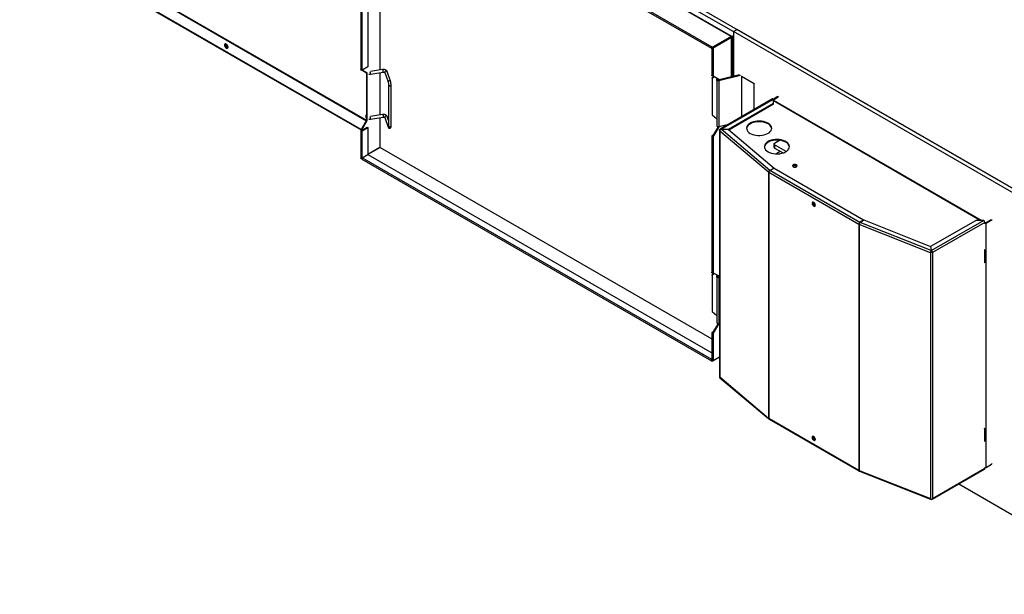
# Model space of a CAD drawing. Units: millimetres. Extents: x -708 to 5252, y 3385 to 7690.
# Drawn here: x 2786 to 3767, y 4394 to 4967 of the extents above; entities that cross this region are included whole.
import ezdxf

# ---------------------------------------------------------------- set-up
doc = ezdxf.new("R2010")
doc.units = ezdxf.units.MM
doc.layers.get('0').update_dxf_attribs({"true_color": 0xffffff})

msp = doc.modelspace()

# ---------------------------------------------------------------- linework, layer by layer
at = {"color": 7, "linetype": 'Continuous', "lineweight": 30, "true_color": 0xffffff}
for p, q in [((3144.97, 5152.93), (3496.12, 4950.22)), ((3494.99, 4950.22), (3144.98, 5152.27)), ((3495.39, 4950.25), (3145.37, 5152.32)), ((3126.88, 5139.82), (3475.47, 4938.58)), ((3127.3, 5141.25), (3475.9, 4940.01)), ((2785.7, 5065.73), (3131.33, 4866.2)), ((2786.26, 5066.05), (3131.61, 4866.69)), ((3144.97, 5065.76), (3144.97, 4916.83)), ((2786.31, 5053.24), (3126.07, 4857.1)), ((3125.78, 5052.97), (3125.78, 4917.09)), ((3127.23, 4916.74), (3127.23, 5052.62)), ((3132.81, 5055.85), (3132.81, 4919.97)), ((3333.14, 5054.19), (3916.5, 4717.42)), ((3333.14, 5050.1), (3497.54, 4955.2)), ((3494.99, 4950.22), (3476.6, 4939.6)), ((3494.99, 4949.56), (3476.6, 4938.95)), ((3494.99, 4949.56), (3476.61, 4938.94)), ((3495.56, 4949.23), (3477.17, 4938.62)), ((3494.99, 4949.56), (3494.99, 4950.22)), ((3494.99, 4949.56), (3495.56, 4949.89)), ((3494.99, 4949.56), (3495.56, 4949.23)), ((3494.99, 4949.56), (3494.99, 4949.56)), ((3494.99, 4949.56), (3494.99, 4949.56)), ((3495.79, 4910.2), (3495.79, 4949.56)), ((3497.54, 4951.03), (3496.12, 4950.22)), ((3496.12, 4950.22), (3496.12, 4910.28)), ((3497.54, 4955.2), (3501.07, 4957.24)), ((3912.96, 4715.38), (3497.54, 4955.2)), ((3497.54, 4955.2), (3497.54, 4910.62)), ((3916.5, 4717.42), (3501.07, 4957.24)), ((3475.72, 4938.96), (3475.72, 4911.37)), ((3475.9, 4940.01), (3476.6, 4939.6)), ((3475.9, 4940.01), (3475.9, 4939.36)), ((3475.9, 4939.36), (3476.6, 4938.95)), ((3475.97, 4939.32), (3475.9, 4939.28)), ((3476.54, 4938.98), (3475.97, 4939.31)), ((3475.98, 4939.31), (3475.97, 4939.31)), ((3476.54, 4938.99), (3476.54, 4938.98)), ((3476.6, 4939.6), (3476.6, 4938.95)), ((3477.17, 4938.62), (3476.61, 4938.94)), ((3477.17, 4938.62), (3477.17, 4911.03)), ((3482.12, 4942.13), (3482.12, 4942.14)), ((3132.81, 4919.97), (3127.23, 4916.74)), ((3132.18, 4913.89), (3127.23, 4916.74)), ((3127.23, 4916.74), (3131.61, 4914.21)), ((3132.18, 4913.89), (3131.61, 4914.21)), ((3131.61, 4914.21), (3131.61, 4866.69)), ((3132.18, 4866.36), (3132.18, 4913.89)), ((3135.42, 4912.69), (3148.04, 4914.81)), ((3147.63, 4917.28), (3135.56, 4915.25)), ((3144.97, 4914.3), (3144.97, 4871.92)), ((3149.8, 4914.53), (3153.1, 4904.92)), ((3155.47, 4905.73), (3152.17, 4915.34)), ((3478.62, 4910.19), (3476.04, 4908.25)), ((3476.04, 4908.25), (3476.22, 4909.11)), ((3478.08, 4910.5), (3476.22, 4909.11)), ((3477.17, 4911.03), (3482.76, 4907.8)), ((3477.17, 4911.03), (3482.19, 4908.13)), ((3504.53, 4911.4), (3482.87, 4906.09)), ((3503.38, 4912.06), (3483.07, 4907.08)), ((3505.46, 4910.45), (3505.81, 4910.65)), ((3518.19, 4903.1), (3505.46, 4910.45)), ((3505.46, 4910.45), (3505.46, 4870.13)), ((3153.52, 4901.87), (3153.52, 4861.04)), ((3156.02, 4861.04), (3156.02, 4901.87)), ((3476.04, 4908.25), (3476.04, 4872.32)), ((3480.77, 4906.89), (3480.77, 4861.16)), ((3480.78, 4907), (3481.15, 4908.73)), ((3482.27, 4906.89), (3480.78, 4907)), ((3482.76, 4907.8), (3482.19, 4908.13)), ((3482.19, 4908.13), (3482.19, 4907.23)), ((3482.27, 4906.89), (3482.32, 4907.15)), ((3482.63, 4906.97), (3482.28, 4906.89)), ((3482.28, 4906.89), (3482.87, 4906.09)), ((3482.76, 4907.8), (3482.76, 4906.9)), ((3482.87, 4906.09), (3482.87, 4860.36)), ((3518.19, 4903.1), (3518.54, 4903.31)), ((3518.19, 4877.48), (3518.19, 4903.1)), ((3541.52, 4890.33), (3537.27, 4887.87)), ((3537.34, 4887.26), (3542.09, 4890)), ((3542.09, 4890), (3541.52, 4890.33)), ((3542.58, 4889.71), (3542.09, 4890)), ((3536.4, 4887.99), (3484.21, 4857.87)), ((3485.06, 4857.81), (3537.2, 4887.91)), ((3537.34, 4883.34), (3492.43, 4857.42)), ((3537.34, 4882.69), (3492.85, 4857)), ((3537.2, 4887.91), (3537.34, 4887.83)), ((3537.34, 4883.34), (3537.34, 4887.83)), ((3744.49, 4766.92), (3537.34, 4886.51)), ((3537.34, 4882.69), (3537.34, 4883.34)), ((3131.61, 4872.81), (3130.94, 4871.24)), ((3135.42, 4867.78), (3148.04, 4869.9)), ((3147.63, 4872.37), (3135.56, 4870.34)), ((3153.52, 4866.5), (3152.17, 4870.43)), ((3476.04, 4872.32), (3480.77, 4868.09)), ((3131.61, 4866.69), (3126.02, 4857.01)), ((3126.59, 4856.69), (3132.18, 4866.36)), ((3132.18, 4866.36), (3131.61, 4866.69)), ((3144.97, 4869.39), (3144.97, 4839.71)), ((3149.8, 4869.62), (3153.1, 4860.01)), ((3482.02, 4860.31), (3476.61, 4850.93)), ((3482.76, 4860.28), (3477.17, 4850.6)), ((3482.76, 4860.28), (3482.68, 4860.32)), ((3482.76, 4860.34), (3482.76, 4860.28)), ((3482.87, 4860.36), (3492.72, 4862.78)), ((3125.78, 4856.67), (3125.78, 4829.08)), ((3126.59, 4856.69), (3126.02, 4857.01)), ((3126.66, 4856.65), (3132.25, 4859.87)), ((3126.66, 4856.65), (3127.23, 4856.32)), ((3127.23, 4856.32), (3132.81, 4859.54)), ((3132.25, 4859.87), (3132.81, 4859.54)), ((3132.81, 4859.54), (3132.81, 4832.6)), ((3475.72, 4850.95), (3475.72, 4715.07)), ((3477.24, 4852.03), (3475.97, 4851.3)), ((3476.54, 4850.97), (3475.97, 4851.3)), ((3476.68, 4851.05), (3476.54, 4850.97)), ((3477.17, 4850.6), (3476.61, 4850.93)), ((3477.17, 4850.6), (3477.17, 4714.72)), ((3483.41, 4857.13), (3483.41, 4610.54)), ((3483.92, 4856.7), (3483.69, 4856.61)), ((3483.69, 4856.61), (3483.69, 4855.96)), ((3532.37, 4814.89), (3483.69, 4855.96)), ((3483.69, 4855.96), (3483.69, 4610.67)), ((3483.88, 4857.79), (3484.45, 4857.46)), ((3533.66, 4816.74), (3485.05, 4857.76)), ((3485.05, 4857.76), (3492.42, 4857.36)), ((3485.06, 4857.81), (3485.06, 4857.76)), ((3492.43, 4857.42), (3485.06, 4857.81)), ((3492.42, 4857.36), (3538.07, 4818.85)), ((3492.43, 4857.42), (3492.43, 4857.35)), ((3536.58, 4846.55), (3537.14, 4846.23)), ((3537.14, 4846.23), (3537.14, 4846.66)), ((3537.75, 4843.09), (3537.75, 4839.83)), ((3538.34, 4843.91), (3543.35, 4846.81)), ((3549.99, 4835.55), (3538.34, 4842.28)), ((3538.34, 4842.28), (3538.34, 4839.01)), ((3127.3, 4829.41), (3132.89, 4832.64)), ((3144.97, 4839.71), (3132.81, 4832.69)), ((3144.98, 4839.7), (3132.81, 4832.68)), ((3132.89, 4832.64), (3475.72, 4634.73)), ((3144.97, 4839.71), (3144.97, 4839.71)), ((3144.97, 4839.71), (3144.97, 4839.7)), ((3144.97, 4839.7), (3144.97, 4839.7)), ((3144.98, 4839.7), (3144.97, 4839.7)), ((3144.97, 4839.7), (3144.98, 4839.7)), ((3144.98, 4839.7), (3144.98, 4839.7)), ((3144.98, 4839.7), (3475.72, 4648.77)), ((3538.34, 4839.01), (3546.84, 4834.1)), ((3539.61, 4833.22), (3544, 4835.75)), ((3126.59, 4828.43), (3126.59, 4828.59)), ((3126.7, 4828.37), (3126.59, 4828.43)), ((3126.88, 4827.98), (3475.47, 4626.75)), ((3557.78, 4820.08), (3557.78, 4821.86)), ((3558.44, 4820), (3560.57, 4821.23)), ((3532.37, 4815.54), (3532.85, 4815.73)), ((3532.37, 4815.54), (3532.37, 4814.89)), ((3532.37, 4814.89), (3532.37, 4569.6)), ((3532.75, 4815.52), (3532.56, 4815.41)), ((3532.56, 4815.41), (3532.56, 4814.76)), ((3622.46, 4762.86), (3532.56, 4814.76)), ((3532.56, 4814.76), (3532.56, 4569.47)), ((3538.07, 4818.85), (3533.66, 4816.74)), ((3533.66, 4816.74), (3533.66, 4816.65)), ((3533.73, 4816.7), (3538.13, 4818.81)), ((3623.56, 4764.84), (3533.73, 4816.7)), ((3538.07, 4818.85), (3538.07, 4818.78)), ((3538.13, 4818.81), (3627.22, 4767.38)), ((3578.96, 4782.74), (3578.96, 4782.85)), ((3622.46, 4763.51), (3622.94, 4763.78)), ((3622.46, 4763.51), (3622.46, 4762.86)), ((3622.54, 4763.41), (3622.46, 4762.86)), ((3622.46, 4762.86), (3622.46, 4517.57)), ((3622.85, 4763.54), (3622.69, 4763.4)), ((3622.69, 4763.4), (3622.69, 4762.75)), ((3693.84, 4734.64), (3622.69, 4762.75)), ((3622.69, 4762.75), (3622.69, 4517.46)), ((3627.22, 4767.38), (3623.56, 4764.84)), ((3623.56, 4764.84), (3623.56, 4764.71)), ((3623.64, 4764.8), (3627.29, 4767.34)), ((3694.69, 4736.73), (3623.64, 4764.8)), ((3627.22, 4767.38), (3627.22, 4767.29)), ((3627.29, 4767.34), (3694, 4740.99)), ((3694.1, 4741), (3739, 4766.92)), ((3746.92, 4766.84), (3694.79, 4736.74)), ((3748.06, 4764.88), (3695.87, 4734.75)), ((3746.78, 4766.92), (3739, 4766.92)), ((3746.78, 4766.92), (3746.92, 4766.84)), ((3748.06, 4764.88), (3748.06, 4764.06)), ((3748.91, 4764.48), (3754.22, 4767.54)), ((3749.48, 4764.15), (3748.91, 4764.48)), ((3749.48, 4764.15), (3754.78, 4767.21)), ((3749.48, 4520.49), (3749.48, 4764.15)), ((3754.78, 4767.21), (3754.22, 4767.54)), ((3755.28, 4766.93), (3754.78, 4767.21)), ((3693.84, 4735.3), (3694.29, 4735.68)), ((3693.84, 4735.3), (3693.84, 4734.64)), ((3693.84, 4734.64), (3693.84, 4489.36)), ((3694, 4740.99), (3694.69, 4736.73)), ((3694.1, 4740.37), (3694.1, 4741)), ((3694.79, 4736.74), (3694.1, 4741)), ((3694.69, 4736.73), (3694.69, 4736.08)), ((3694.79, 4736.09), (3694.69, 4736.71)), ((3694.69, 4736.22), (3694.76, 4736.23)), ((3694.79, 4736.74), (3694.79, 4736.09)), ((3695.31, 4735.73), (3695.87, 4735.41)), ((3695.87, 4735.41), (3695.87, 4734.75)), ((3695.87, 4734.75), (3695.87, 4489.47)), ((3748.03, 4724.7), (3748.03, 4737.61)), ((3478.55, 4713.93), (3476.04, 4712.03)), ((3476.04, 4712.03), (3476.22, 4712.89)), ((3478.01, 4714.24), (3476.22, 4712.89)), ((3477.17, 4714.72), (3482.76, 4711.5)), ((3477.17, 4714.72), (3482.19, 4711.82)), ((3476.04, 4712.03), (3476.04, 4676.11)), ((3480.77, 4710.68), (3480.77, 4664.95)), ((3480.78, 4710.78), (3481.13, 4712.44)), ((3482.27, 4710.68), (3480.78, 4710.78)), ((3482.76, 4711.5), (3482.19, 4711.82)), ((3482.19, 4711.82), (3482.19, 4711.01)), ((3482.27, 4710.68), (3482.32, 4710.94)), ((3482.63, 4710.76), (3482.28, 4710.67)), ((3482.28, 4710.67), (3482.87, 4709.87)), ((3482.76, 4711.5), (3482.76, 4710.68)), ((3483.41, 4710.01), (3482.87, 4709.87)), ((3482.87, 4709.87), (3482.87, 4664.15)), ((3483.41, 4710.95), (3483.07, 4710.87)), ((3476.04, 4676.11), (3480.77, 4671.88)), ((3482.07, 4664.09), (3476.61, 4654.63)), ((3482.76, 4663.98), (3477.17, 4654.3)), ((3482.76, 4663.98), (3482.55, 4664.09)), ((3482.76, 4664.12), (3482.76, 4663.98)), ((3482.87, 4664.15), (3483.41, 4664.28)), ((3475.72, 4654.65), (3475.72, 4627.06)), ((3477.24, 4655.73), (3475.97, 4654.99)), ((3476.54, 4654.67), (3475.97, 4654.99)), ((3476.68, 4654.75), (3476.54, 4654.67)), ((3477.17, 4654.3), (3476.61, 4654.63)), ((3477.17, 4654.3), (3477.17, 4626.71)), ((3476.6, 4626.38), (3476.19, 4626.62)), ((3477.17, 4626.71), (3476.6, 4626.38)), ((3476.6, 4626.38), (3476.6, 4626.57)), ((3483.41, 4630.31), (3477.17, 4626.71)), ((3483.69, 4610.67), (3532.37, 4569.6)), ((3483.69, 4610.02), (3483.69, 4610.67)), ((3483.69, 4610.02), (3483.9, 4610.1)), ((3484, 4609.96), (3532.37, 4569.14)), ((3532.37, 4569.6), (3532.37, 4568.95)), ((3532.56, 4569.47), (3622.46, 4517.57)), ((3532.56, 4568.81), (3532.56, 4569.47)), ((3532.56, 4568.81), (3532.74, 4568.92)), ((3532.89, 4568.73), (3622.46, 4517.03)), ((3748.03, 4546.54), (3748.03, 4559.44)), ((3578.64, 4549.03), (3578.92, 4548.92)), ((3578.96, 4549.21), (3578.96, 4549.34)), ((3622.46, 4517.57), (3622.46, 4516.91)), ((3622.69, 4517.46), (3693.84, 4489.36)), ((3622.69, 4516.8), (3622.69, 4517.46)), ((3622.69, 4516.8), (3622.84, 4516.93)), ((3622.75, 4516.86), (3622.8, 4516.83)), ((3623.03, 4516.72), (3693.84, 4488.75)), ((3695.87, 4489.47), (3748.06, 4519.59)), ((3695.87, 4488.92), (3747.72, 4518.86)), ((3748.06, 4520.24), (3748.06, 4519.59)), ((3749.48, 4520.49), (3754.78, 4523.56)), ((3754.78, 4523.56), (3755.28, 4524.41)), ((3722.12, 4504.08), (3912.96, 4393.9)), ((3693.84, 4489.36), (3693.84, 4488.7)), ((3695.87, 4488.81), (3695.87, 4489.47))]:
    msp.add_line(p, q, dxfattribs=at)
at = {"color": 8, "linetype": 'Continuous', "lineweight": 30, "true_color": 0x808080}
for p, q in [((3126.31, 4857.5), (2785.7, 5054.13)), ((3495.56, 4910.14), (3495.56, 4949.23)), ((3475.86, 4939.3), (3475.9, 4939.28)), ((3475.9, 4939.26), (3475.9, 4939.28)), ((3476.54, 4938.98), (3476.54, 4938.94)), ((3482.27, 4906.89), (3482.27, 4906.89)), ((3743.55, 4766.92), (3537.34, 4885.96)), ((3126.59, 4856.65), (3126.59, 4856.69)), ((3127.23, 4829.37), (3127.23, 4856.32)), ((3476.54, 4850.97), (3476.54, 4850.93)), ((3475.72, 4628.28), (3127.3, 4829.41)), ((3482.27, 4710.68), (3482.27, 4710.68)), ((3476.54, 4654.67), (3476.54, 4654.63))]:
    msp.add_line(p, q, dxfattribs=at)
at = {"color": 7, "linetype": 'Continuous', "lineweight": 30, "true_color": 0xffffff}
for points in [[(2991.68, 4938.65), (2992.35, 4938.42), (2992.93, 4938.53), (2993.31, 4938.97), (2993.44, 4939.67), (2993.31, 4940.53), (2992.93, 4941.42), (2992.35, 4942.19), (2991.68, 4942.73), (2991, 4942.97), (2990.43, 4942.86), (2990.04, 4942.42), (2989.91, 4941.71), (2990.04, 4940.86), (2990.43, 4939.97), (2991, 4939.2), (2991.68, 4938.65)], [(2993.18, 4938.75), (2992.92, 4938.74), (2992.24, 4938.98), (2991.57, 4939.52), (2990.99, 4940.3), (2990.61, 4941.18), (2990.47, 4942.04), (2990.61, 4942.74), (2990.74, 4942.97)], [(2991.12, 4942.95), (2990.91, 4942.65), (2990.79, 4942.02), (2990.91, 4941.25), (2991.26, 4940.45), (2991.77, 4939.76), (2992.38, 4939.26), (2992.99, 4939.05), (2993.36, 4939.09)], [(3475.9, 4940.01), (3475.67, 4939.83), (3475.47, 4939.56), (3475.34, 4939.26), (3475.29, 4938.97), (3475.34, 4938.73), (3475.47, 4938.58), (3475.67, 4938.54), (3475.72, 4938.55)], [(3475.97, 4939.31), (3475.79, 4939.15), (3475.72, 4938.96), (3475.79, 4938.78), (3475.97, 4938.62), (3476.25, 4938.51), (3476.57, 4938.47), (3476.9, 4938.51), (3477.17, 4938.62)], [(3475.9, 4939.36), (3475.88, 4939.35), (3475.87, 4939.33), (3475.86, 4939.32), (3475.86, 4939.3), (3475.86, 4939.28), (3475.87, 4939.28), (3475.88, 4939.27), (3475.9, 4939.28)], [(3476.54, 4938.98), (3476.53, 4938.97), (3476.52, 4938.96), (3476.53, 4938.95), (3476.54, 4938.94), (3476.55, 4938.94), (3476.57, 4938.93), (3476.59, 4938.94), (3476.61, 4938.94)], [(3127.23, 4916.74), (3126.95, 4916.64), (3126.63, 4916.6), (3126.3, 4916.64), (3126.02, 4916.74), (3125.84, 4916.9), (3125.78, 4917.09)], [(3477.17, 4911.03), (3476.9, 4910.92), (3476.57, 4910.88), (3476.25, 4910.92), (3475.97, 4911.03), (3475.79, 4911.18), (3475.72, 4911.37)], [(3482.87, 4906.09), (3482.49, 4906.03), (3482.09, 4906.03), (3481.71, 4906.08), (3481.37, 4906.2), (3481.09, 4906.35), (3480.89, 4906.55), (3480.78, 4906.77), (3480.78, 4907)], [(3482.28, 4906.89), (3482.28, 4906.89), (3482.27, 4906.89), (3482.27, 4906.89), (3482.27, 4906.89), (3482.27, 4906.89), (3482.27, 4906.89), (3482.27, 4906.89), (3482.27, 4906.89)], [(3480.77, 4861.16), (3480.78, 4861.04), (3480.89, 4860.82), (3481.09, 4860.63), (3481.37, 4860.47), (3481.71, 4860.36), (3482.09, 4860.3), (3482.49, 4860.3), (3482.87, 4860.36)], [(3535.55, 4858.45), (3535.34, 4859.49), (3534.76, 4860.67), (3533.85, 4861.77), (3532.62, 4862.77), (3531.12, 4863.64), (3529.39, 4864.34), (3527.48, 4864.87), (3525.44, 4865.2), (3523.33, 4865.33), (3521.21, 4865.26), (3519.15, 4864.97), (3517.2, 4864.49), (3515.42, 4863.83), (3513.86, 4863), (3512.56, 4862.03), (3511.57, 4860.95), (3510.9, 4859.79), (3510.59, 4858.58), (3510.58, 4858.45)], [(3514.23, 4853.67), (3515.85, 4852.88), (3517.68, 4852.26), (3519.66, 4851.83), (3521.74, 4851.6), (3523.86, 4851.57), (3525.96, 4851.75), (3527.97, 4852.13), (3529.84, 4852.71), (3531.52, 4853.46), (3532.95, 4854.36), (3534.1, 4855.39), (3534.94, 4856.51), (3535.43, 4857.7), (3535.56, 4858.93), (3535.34, 4860.14), (3534.76, 4861.32), (3533.85, 4862.42), (3532.62, 4863.42), (3531.12, 4864.29), (3529.39, 4865), (3527.48, 4865.52), (3525.44, 4865.86), (3523.33, 4865.99), (3521.21, 4865.91), (3519.15, 4865.63), (3517.2, 4865.14), (3515.42, 4864.48), (3513.86, 4863.65), (3512.56, 4862.68), (3511.57, 4861.6), (3510.9, 4860.44), (3510.59, 4859.23), (3510.63, 4858.01), (3511.04, 4856.81), (3511.79, 4855.66), (3512.86, 4854.61), (3514.23, 4853.67)], [(3126.02, 4857.01), (3125.84, 4856.85), (3125.78, 4856.67), (3125.84, 4856.48), (3126.02, 4856.32), (3126.3, 4856.21), (3126.63, 4856.18), (3126.95, 4856.21), (3127.23, 4856.32)], [(3126.59, 4856.69), (3126.58, 4856.68), (3126.58, 4856.67), (3126.58, 4856.66), (3126.59, 4856.65), (3126.61, 4856.64), (3126.63, 4856.64), (3126.64, 4856.64), (3126.66, 4856.65)], [(3475.97, 4851.3), (3475.79, 4851.14), (3475.72, 4850.95), (3475.79, 4850.76), (3475.97, 4850.6), (3476.25, 4850.5), (3476.57, 4850.46), (3476.9, 4850.5), (3477.17, 4850.6)], [(3476.54, 4850.97), (3476.53, 4850.96), (3476.52, 4850.95), (3476.53, 4850.94), (3476.54, 4850.93), (3476.55, 4850.92), (3476.57, 4850.92), (3476.59, 4850.92), (3476.61, 4850.93)], [(3483.69, 4856.61), (3483.56, 4856.75), (3483.46, 4856.9), (3483.42, 4857.06), (3483.42, 4857.22), (3483.47, 4857.38), (3483.56, 4857.53), (3483.7, 4857.66), (3483.88, 4857.79)], [(3553.23, 4840.08), (3553.01, 4841.12), (3552.44, 4842.3), (3551.52, 4843.4), (3550.3, 4844.4), (3548.8, 4845.27), (3547.07, 4845.97), (3545.16, 4846.5), (3543.12, 4846.83), (3541.01, 4846.96), (3538.89, 4846.89), (3536.83, 4846.6), (3534.88, 4846.12), (3533.1, 4845.46), (3531.54, 4844.63), (3530.24, 4843.66), (3529.25, 4842.58), (3528.58, 4841.42), (3528.27, 4840.21), (3528.25, 4840.08)], [(3531.9, 4835.3), (3533.52, 4834.51), (3535.35, 4833.89), (3537.34, 4833.46), (3539.42, 4833.23), (3541.54, 4833.2), (3543.63, 4833.38), (3545.65, 4833.77), (3547.52, 4834.34), (3549.2, 4835.09), (3550.63, 4835.99), (3551.78, 4837.02), (3552.61, 4838.14), (3553.1, 4839.33), (3553.24, 4840.56), (3553.01, 4841.77), (3552.44, 4842.95), (3551.52, 4844.05), (3550.3, 4845.05), (3548.8, 4845.92), (3547.07, 4846.63), (3545.16, 4847.15), (3543.12, 4847.49), (3541.01, 4847.62), (3538.89, 4847.54), (3536.83, 4847.26), (3534.88, 4846.78), (3533.1, 4846.11), (3531.54, 4845.28), (3530.24, 4844.32), (3529.25, 4843.23), (3528.58, 4842.07), (3528.27, 4840.86), (3528.31, 4839.64), (3528.72, 4838.44), (3529.46, 4837.29), (3530.54, 4836.24), (3531.9, 4835.3)], [(3126.73, 4828.59), (3126.63, 4828.59), (3126.3, 4828.62), (3126.02, 4828.73), (3125.84, 4828.89), (3125.78, 4829.08)], [(3126.88, 4827.98), (3126.88, 4827.98), (3126.75, 4828.13), (3126.7, 4828.37), (3126.75, 4828.67), (3126.88, 4828.97), (3127.07, 4829.23), (3127.3, 4829.41)], [(3556.97, 4820.38), (3557.7, 4820.1), (3558.56, 4820), (3559.42, 4820.1), (3560.15, 4820.38), (3560.64, 4820.8), (3560.81, 4821.3), (3560.64, 4821.8), (3560.15, 4822.22), (3559.42, 4822.5), (3558.56, 4822.6), (3557.7, 4822.5), (3556.97, 4822.22), (3556.48, 4821.8), (3556.31, 4821.3), (3556.48, 4820.8), (3556.97, 4820.38)], [(3556.38, 4820.97), (3556.48, 4821.14), (3556.97, 4821.56), (3557.7, 4821.85), (3558.56, 4821.94), (3559.42, 4821.85), (3560.15, 4821.56)], [(3560.15, 4821.56), (3560.64, 4821.14), (3560.74, 4820.97)], [(3575.92, 4783.85), (3576.04, 4783.07), (3576.39, 4782.28), (3576.9, 4781.58), (3577.51, 4781.09), (3578.12, 4780.88), (3578.64, 4780.98), (3578.98, 4781.37), (3579.1, 4782.01), (3578.98, 4782.78), (3578.64, 4783.58), (3578.12, 4784.27), (3577.51, 4784.76), (3576.9, 4784.98), (3576.39, 4784.88), (3576.04, 4784.48), (3575.92, 4783.85)], [(3576.71, 4784.98), (3576.61, 4784.8), (3576.49, 4784.17), (3576.61, 4783.4), (3576.95, 4782.6), (3577.47, 4781.91), (3578.08, 4781.42)], [(3578.18, 4784.21), (3578.08, 4784.27), (3577.74, 4784.39), (3577.45, 4784.34), (3577.26, 4784.12), (3577.19, 4783.76), (3577.26, 4783.33), (3577.45, 4782.89), (3577.74, 4782.51), (3578.08, 4782.23), (3578.42, 4782.11), (3578.7, 4782.17), (3578.89, 4782.39), (3578.96, 4782.74)], [(3578.08, 4781.42), (3578.69, 4781.2), (3578.88, 4781.2)], [(3748.03, 4737.61), (3747.91, 4737.62), (3747.83, 4737.64)], [(3747.83, 4724.74), (3747.91, 4724.72), (3748.03, 4724.7)], [(3477.17, 4714.72), (3476.9, 4714.62), (3476.57, 4714.58), (3476.25, 4714.62), (3475.97, 4714.72), (3475.79, 4714.88), (3475.72, 4715.07)], [(3482.87, 4709.87), (3482.49, 4709.81), (3482.09, 4709.81), (3481.71, 4709.87), (3481.37, 4709.98), (3481.09, 4710.14), (3480.89, 4710.34), (3480.78, 4710.56), (3480.78, 4710.78)], [(3482.28, 4710.67), (3482.28, 4710.67), (3482.27, 4710.67), (3482.27, 4710.67), (3482.27, 4710.67), (3482.27, 4710.67), (3482.27, 4710.67), (3482.27, 4710.68), (3482.27, 4710.68)], [(3480.77, 4664.95), (3480.78, 4664.83), (3480.89, 4664.61), (3481.09, 4664.41), (3481.37, 4664.25), (3481.71, 4664.14), (3482.09, 4664.08), (3482.49, 4664.09), (3482.87, 4664.15)], [(3475.97, 4654.99), (3475.79, 4654.83), (3475.72, 4654.65), (3475.79, 4654.46), (3475.97, 4654.3), (3476.25, 4654.19), (3476.57, 4654.16), (3476.9, 4654.19), (3477.17, 4654.3)], [(3476.54, 4654.67), (3476.53, 4654.66), (3476.52, 4654.65), (3476.53, 4654.64), (3476.54, 4654.63), (3476.55, 4654.62), (3476.57, 4654.62), (3476.59, 4654.62), (3476.61, 4654.63)], [(3475.72, 4628.05), (3475.67, 4627.99), (3475.47, 4627.73), (3475.34, 4627.43), (3475.29, 4627.13), (3475.34, 4626.9), (3475.47, 4626.75), (3475.67, 4626.71), (3475.87, 4626.78)], [(3477.17, 4626.71), (3476.9, 4626.6), (3476.57, 4626.57), (3476.25, 4626.6), (3475.97, 4626.71), (3475.79, 4626.87), (3475.72, 4627.06)], [(3748.03, 4559.44), (3747.91, 4559.45), (3747.83, 4559.47)], [(3575.92, 4550.31), (3576.04, 4549.54), (3576.39, 4548.75), (3576.9, 4548.05), (3577.51, 4547.56), (3578.12, 4547.35), (3578.64, 4547.45), (3578.98, 4547.84), (3579.1, 4548.48), (3578.98, 4549.25), (3578.64, 4550.05), (3578.12, 4550.74), (3577.51, 4551.23), (3576.9, 4551.44), (3576.39, 4551.34), (3576.04, 4550.95), (3575.92, 4550.31)], [(3576.71, 4551.45), (3576.61, 4551.27), (3576.49, 4550.64), (3576.61, 4549.87), (3576.95, 4549.07), (3577.47, 4548.38), (3578.08, 4547.89)], [(3578.18, 4550.68), (3578.08, 4550.74), (3577.74, 4550.86), (3577.45, 4550.8), (3577.26, 4550.58), (3577.19, 4550.23), (3577.26, 4549.8), (3577.45, 4549.36), (3577.74, 4548.97), (3578.08, 4548.7), (3578.42, 4548.58), (3578.7, 4548.64), (3578.89, 4548.86), (3578.96, 4549.21)], [(3578.08, 4547.89), (3578.69, 4547.67), (3578.88, 4547.67)], [(3747.83, 4546.57), (3747.91, 4546.55), (3748.03, 4546.54)]]:
    msp.add_lwpolyline(points, dxfattribs=at)
at = {"color": 8, "linetype": 'Continuous', "lineweight": 30, "true_color": 0x808080}
for points in [[(3148.04, 4914.81), (3148.08, 4914.83), (3148.16, 4915.01), (3148.19, 4915.35), (3148.16, 4915.79), (3148.08, 4916.27), (3147.97, 4916.72), (3147.84, 4917.06), (3147.7, 4917.25), (3147.63, 4917.28)], [(3149.8, 4914.53), (3149.76, 4914.8), (3149.85, 4915.2), (3150.12, 4915.56), (3150.52, 4915.83), (3150.99, 4915.96), (3151.46, 4915.93), (3151.85, 4915.76), (3152.12, 4915.46), (3152.17, 4915.34)], [(3153.1, 4904.93), (3153.06, 4905.19), (3153.15, 4905.59), (3153.42, 4905.95), (3153.81, 4906.22), (3154.28, 4906.35), (3154.75, 4906.32), (3155.15, 4906.15), (3155.42, 4905.85), (3155.47, 4905.73)], [(3153.52, 4901.87), (3153.54, 4901.73), (3153.73, 4901.47), (3154.07, 4901.27), (3154.52, 4901.16), (3155.01, 4901.16), (3155.46, 4901.27), (3155.81, 4901.47), (3155.99, 4901.73), (3156.02, 4901.87)], [(3147.63, 4872.37), (3147.7, 4872.34), (3147.84, 4872.15), (3147.97, 4871.81), (3148.08, 4871.37), (3148.16, 4870.88), (3148.19, 4870.44), (3148.16, 4870.1), (3148.08, 4869.92), (3148.04, 4869.9)], [(3152.17, 4870.43), (3152.12, 4870.55), (3151.85, 4870.85), (3151.46, 4871.02), (3150.99, 4871.05), (3150.52, 4870.92), (3150.12, 4870.65), (3149.85, 4870.29), (3149.76, 4869.89), (3149.8, 4869.62)], [(3153.52, 4861.04), (3153.54, 4860.9), (3153.73, 4860.64), (3154.07, 4860.44), (3154.52, 4860.33), (3155.01, 4860.33), (3155.46, 4860.44), (3155.81, 4860.64), (3155.99, 4860.9), (3156.02, 4861.04)]]:
    msp.add_lwpolyline(points, dxfattribs=at)
at = {"color": 7, "linetype": 'Continuous', "lineweight": 30, "true_color": 0xffffff}
for centre, radius, start, end in [((2994.37, 4942.25), 3, 168.37013, 251.6245), ((3536.73, 4887.26), 0.805, 54.38242, 114.30712), ((3538.65, 4843.09), 0.873, 110.78342, 249.21658), ((3538.75, 4839.93), 1.01, 185.6948, 245.62534), ((3533.21, 4816.54), 1.3, 230.10982, 240.24607), ((3579.43, 4784.03), 1.66, 167.90124, 252.09339), ((3623.32, 4765), 1.72, 240.18724, 248.61402), ((3745.6, 4764.77), 2.46, 2.60548, 57.39452), ((3748.35, 4766.35), 2.47, 257.84729, 297.30253), ((3748.35, 4765.58), 1.24, 256.38588, 297.2981), ((3694.73, 4737.64), 2.5, 249.06098, 297.08134), ((3694.74, 4736.85), 1.25, 249.06098, 297.08134), ((3484.1, 4610.57), 0.685, 182.58798, 233.78501), ((3533.21, 4569.95), 1.3, 230.10982, 240.24607), ((3579.54, 4550.55), 1.76, 170.02196, 239.46962), ((3623.32, 4518.41), 1.72, 240.18724, 248.61402), ((3747.29, 4519.49), 0.767, 304.05635, 7.25583), ((3748.35, 4522.69), 2.47, 257.84729, 297.30253), ((3694.73, 4491.04), 2.5, 249.06098, 297.08134)]:
    msp.add_arc(centre, radius, start, end, dxfattribs=at)
at = {"color": 8, "linetype": 'Continuous', "lineweight": 30, "true_color": 0x808080}
for centre, radius, start, end in [((3132.95, 4913.6), 2.63, 339.89712, 35.37235), ((3131.76, 4870.87), 0.895, 99.53401, 155.78311), ((3132.95, 4868.69), 2.63, 339.89712, 35.37235), ((3154.11, 4860.27), 1.04, 124.5142, 194.43819)]:
    msp.add_arc(centre, radius, start, end, dxfattribs=at)
at = {"color": 7, "linetype": 'Continuous', "lineweight": 30, "true_color": 0xffffff}
for points in [[(3494.99, 4950.22), (3495.06, 4950.25), (3495.21, 4950.32), (3495.4, 4950.27), (3495.53, 4950.13), (3495.55, 4949.97), (3495.56, 4949.89)], [(3495.56, 4949.89), (3495.62, 4949.84), (3495.75, 4949.74), (3495.81, 4949.56), (3495.75, 4949.37), (3495.62, 4949.28), (3495.56, 4949.23)], [(3130.9, 4914.62), (3130.99, 4914.4), (3131.15, 4914.01), (3131.47, 4913.73), (3131.61, 4913.61)], [(3133.92, 4912.68), (3134.15, 4912.65), (3134.65, 4912.59), (3135.15, 4912.66), (3135.42, 4912.69)], [(3152.17, 4915.34), (3152.08, 4915.54), (3151.89, 4915.97), (3151.35, 4916.52), (3150.58, 4916.98), (3149.63, 4917.28), (3148.6, 4917.39), (3147.94, 4917.31), (3147.63, 4917.28)], [(3148.04, 4914.81), (3148.15, 4914.82), (3148.41, 4914.86), (3148.88, 4914.85), (3149.33, 4914.75), (3149.64, 4914.63), (3149.81, 4914.51), (3149.82, 4914.49), (3149.82, 4914.49)], [(3153.1, 4904.92), (3153.12, 4904.86), (3153.17, 4904.7), (3153.27, 4904.26), (3153.38, 4903.63), (3153.48, 4902.86), (3153.51, 4902.25), (3153.52, 4901.95), (3153.52, 4901.87)], [(3156.02, 4901.87), (3156.02, 4902.02), (3156.01, 4902.45), (3155.95, 4903.26), (3155.82, 4904.23), (3155.66, 4905.09), (3155.53, 4905.53), (3155.47, 4905.73)], [(3130.94, 4871.24), (3130.87, 4871.03), (3130.72, 4870.56), (3130.82, 4869.79), (3131.13, 4869.13), (3131.47, 4868.82), (3131.61, 4868.7)], [(3152.17, 4870.43), (3152.08, 4870.63), (3151.89, 4871.06), (3151.35, 4871.61), (3150.58, 4872.07), (3149.63, 4872.37), (3148.6, 4872.48), (3147.94, 4872.4), (3147.63, 4872.37)], [(3148.04, 4869.9), (3148.15, 4869.91), (3148.41, 4869.95), (3148.88, 4869.94), (3149.33, 4869.84), (3149.64, 4869.72), (3149.81, 4869.6), (3149.82, 4869.58), (3149.82, 4869.58)], [(3133.92, 4867.77), (3134.15, 4867.74), (3134.65, 4867.68), (3135.15, 4867.75), (3135.42, 4867.78)], [(3153.1, 4860.01), (3153.14, 4859.89), (3153.25, 4859.6), (3153.48, 4859.21), (3153.91, 4858.86), (3154.39, 4858.7), (3154.89, 4858.73), (3155.31, 4858.93), (3155.61, 4859.22), (3155.8, 4859.53), (3155.92, 4859.89), (3156, 4860.35), (3156.01, 4860.79), (3156.02, 4861.04)], [(3153.52, 4861.04), (3153.52, 4860.94), (3153.51, 4860.73), (3153.49, 4860.53), (3153.49, 4860.5), (3153.49, 4860.49)], [(3483.69, 4855.96), (3483.71, 4856.14), (3483.76, 4856.49), (3484.08, 4857.03), (3484.52, 4857.5), (3484.87, 4857.67), (3485.05, 4857.76)], [(3485.06, 4857.81), (3484.91, 4857.88), (3484.61, 4858), (3484.24, 4857.94), (3484.11, 4857.76), (3484.06, 4857.68)], [(3533.66, 4816.74), (3533.49, 4816.65), (3533.15, 4816.47), (3532.75, 4816.04), (3532.61, 4815.74), (3532.56, 4815.61)], [(3532.56, 4814.76), (3532.58, 4814.94), (3532.62, 4815.29), (3532.89, 4815.87), (3533.27, 4816.38), (3533.58, 4816.59), (3533.73, 4816.7)], [(3623.56, 4764.84), (3623.42, 4764.73), (3623.13, 4764.51), (3622.79, 4764.05), (3622.67, 4763.73), (3622.62, 4763.6)], [(3622.69, 4762.75), (3622.71, 4762.93), (3622.74, 4763.29), (3622.96, 4763.89), (3623.27, 4764.44), (3623.51, 4764.68), (3623.64, 4764.8)], [(3694.69, 4736.73), (3694.57, 4736.61), (3694.35, 4736.37), (3694.08, 4735.87), (3693.99, 4735.53), (3693.95, 4735.39)], [(3694.69, 4736.08), (3694.63, 4736.02), (3694.53, 4735.91), (3694.45, 4735.73), (3694.41, 4735.64)], [(3695.72, 4735.49), (3695.67, 4735.62), (3695.56, 4735.95), (3695.22, 4736.42), (3694.93, 4736.63), (3694.79, 4736.74)], [(3695.15, 4735.67), (3695.1, 4735.76), (3694.99, 4735.93), (3694.86, 4736.03), (3694.79, 4736.09)], [(3484.01, 4609.97), (3483.93, 4610.04), (3483.74, 4610.21), (3483.71, 4610.5), (3483.69, 4610.67)], [(3532.91, 4568.72), (3532.81, 4568.81), (3532.61, 4568.97), (3532.58, 4569.3), (3532.56, 4569.47)], [(3532.66, 4568.93), (3532.69, 4568.89), (3532.72, 4568.83), (3532.8, 4568.82), (3532.83, 4568.82)], [(3623.04, 4516.74), (3623.02, 4516.74), (3622.89, 4516.75), (3622.75, 4516.99), (3622.71, 4517.3), (3622.69, 4517.46)], [(3622.78, 4516.84), (3622.78, 4516.84), (3622.81, 4516.81), (3622.87, 4516.81), (3622.92, 4516.82)]]:
    msp.add_open_spline(points, degree=3, dxfattribs=at)

doc.saveas('drawing.dxf')
